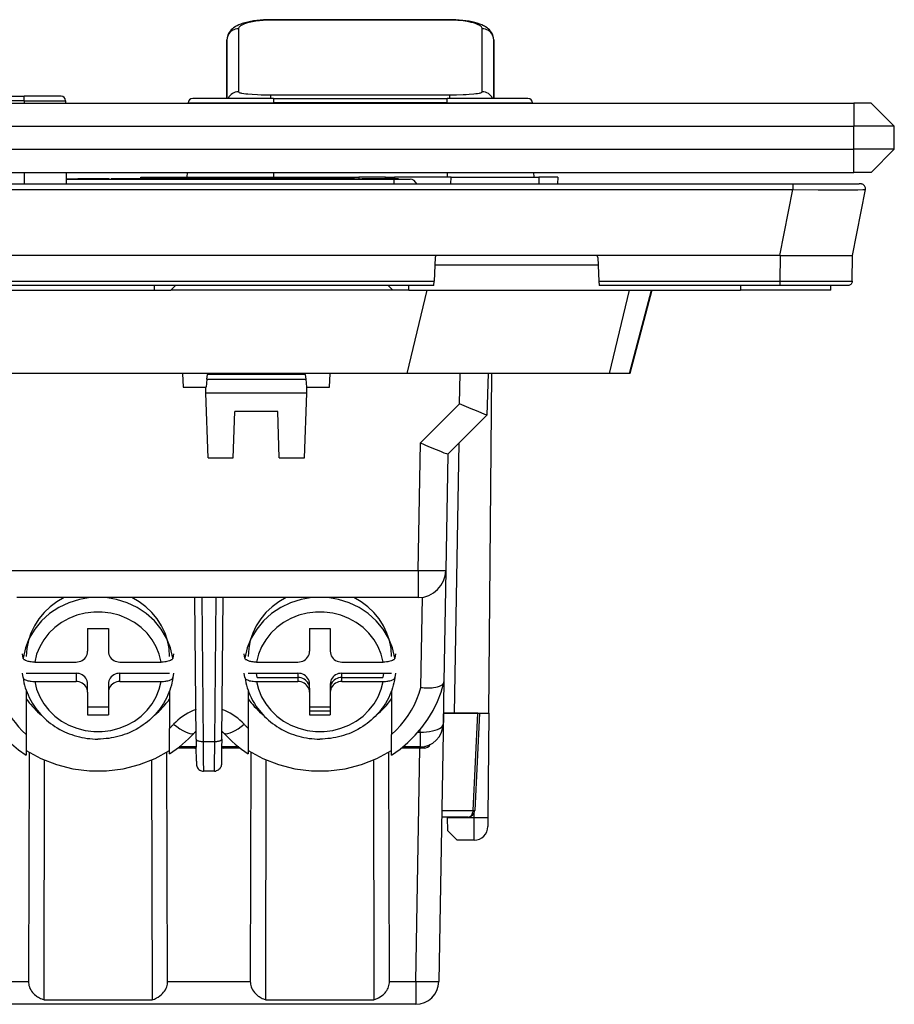
# Model space of a CAD drawing. Extents: x 0 to 420, y 0 to 297.
# Drawn here: x 163 to 192, y 180 to 212 of the extents above; entities that cross this region are included whole.
import ezdxf

# ---------------------------------------------------------------- set-up
doc = ezdxf.new("R2010")
doc.units = 0
doc.layers.get('0').update_dxf_attribs({"linetype": 'CONTINUOUS'})

msp = doc.modelspace()

# ---------------------------------------------------------------- linework, layer by layer
at = {"color": 7}
for p, q in [((171.415756, 212.10083), (171.415756, 212.106522)), ((177.222092, 212.106522), (171.415756, 212.106522)), ((171.415756, 212.093246), (171.415756, 212.10083)), ((177.222092, 212.093246), (171.415756, 212.093246)), ((177.222092, 212.10083), (177.222092, 212.106522)), ((177.222092, 212.093246), (177.222092, 212.10083)), ((170.367065, 211.812317), (170.366089, 210.566116)), ((178.271759, 210.566116), (178.270782, 211.812317)), ((169.992081, 211.45079), (169.983109, 209.550491)), ((169.991653, 209.550659), (169.992081, 211.45079)), ((178.654755, 209.550491), (178.645782, 211.45079)), ((178.645782, 211.45079), (178.646194, 209.550659)), ((170.366089, 210.566116), (170.367096, 209.765869)), ((178.270752, 209.765869), (178.271759, 210.566116)), ((171.235168, 209.670166), (171.415771, 209.668823)), ((171.415771, 209.664368), (171.415771, 209.668823)), ((171.415771, 209.668823), (177.222076, 209.668823)), ((171.415771, 209.550491), (171.415771, 209.664368)), ((177.222076, 209.664368), (177.222076, 209.668823)), ((177.222076, 209.550491), (177.222076, 209.664368)), ((81.956436, 209.400497), (190.331421, 209.400497)), ((138.881439, 209.625504), (163.406433, 209.625504)), ((163.406433, 209.476349), (138.881439, 209.476349)), ((163.406433, 209.476349), (163.406433, 209.625504)), ((164.607269, 209.625504), (163.406433, 209.625504)), ((163.406433, 209.476349), (164.757278, 209.476349)), ((163.406433, 209.476349), (163.406433, 209.400497)), ((164.757278, 209.476349), (164.757706, 209.400497)), ((168.730286, 209.402847), (171.506439, 209.402847)), ((171.506439, 209.550491), (168.88028, 209.550491)), ((171.506439, 209.550491), (177.131424, 209.550491)), ((171.506439, 209.550491), (171.506439, 209.402847)), ((177.131424, 209.402847), (171.506439, 209.402847)), ((177.131424, 209.402847), (177.131424, 209.550491)), ((179.757568, 209.550491), (177.131424, 209.550491)), ((177.131424, 209.402847), (179.907562, 209.402847)), ((190.893921, 209.400497), (190.331421, 209.400497)), ((190.331421, 209.400497), (190.331421, 208.650497)), ((190.893921, 209.400497), (191.643921, 208.650497)), ((81.956436, 208.650497), (190.331421, 208.650497)), ((191.643921, 208.650497), (190.331421, 208.650497)), ((190.331421, 207.900497), (190.331421, 208.650497)), ((191.643921, 207.900497), (191.643921, 208.650497)), ((81.956436, 207.900497), (190.331421, 207.900497)), ((191.643921, 207.900497), (190.331421, 207.900497)), ((190.331421, 207.150497), (190.331421, 207.900497)), ((190.893921, 207.150497), (191.643921, 207.900497)), ((81.956436, 207.150497), (190.331421, 207.150497)), ((163.406433, 207.150497), (163.406433, 206.775497)), ((164.770493, 207.150497), (164.772278, 206.837097)), ((168.695099, 207.150497), (168.692749, 207.000504)), ((171.506439, 207.150497), (171.506439, 207.000504)), ((177.131424, 207.150497), (177.131424, 207.000504)), ((179.942749, 207.150497), (179.945099, 207.000504)), ((190.893921, 207.150497), (190.331421, 207.150497)), ((83.939484, 206.775497), (188.348389, 206.775497)), ((164.771637, 206.940491), (165.052094, 206.940491)), ((164.771774, 206.925491), (175.410065, 206.925491)), ((164.772232, 206.837097), (164.772232, 206.775513)), ((165.052094, 206.925491), (165.052094, 206.940491)), ((165.052094, 206.940491), (165.150162, 206.940491)), ((165.150177, 206.925491), (165.150177, 206.940491)), ((165.287872, 206.940491), (165.150177, 206.940491)), ((165.287872, 206.925491), (165.150177, 206.925491)), ((165.287872, 206.925491), (165.287872, 206.940491)), ((165.607056, 206.940491), (165.287872, 206.940491)), ((165.607056, 206.925491), (165.287872, 206.925491)), ((165.607056, 206.925491), (165.607056, 206.940491)), ((165.851166, 206.940491), (165.607056, 206.940491)), ((165.851166, 206.925491), (165.607056, 206.925491)), ((165.851166, 206.925491), (165.851166, 206.940491)), ((166.026398, 206.940491), (165.851166, 206.940491)), ((166.026398, 206.925491), (165.851166, 206.925491)), ((166.026398, 206.925491), (166.026398, 206.940491)), ((166.130707, 206.940491), (166.026398, 206.940491)), ((166.130707, 206.925491), (166.026398, 206.925491)), ((166.130707, 206.925491), (166.130707, 206.940491)), ((166.166168, 206.940491), (166.130707, 206.940491)), ((166.166168, 206.925491), (166.130707, 206.925491)), ((166.166168, 206.925491), (166.166168, 206.940491)), ((166.232941, 206.925491), (166.232941, 206.940491)), ((166.376877, 206.940491), (166.232941, 206.940491)), ((166.376877, 206.925491), (166.232941, 206.925491)), ((166.376877, 206.925491), (166.376877, 206.940491)), ((166.547943, 206.940491), (166.376877, 206.940491)), ((166.547943, 206.925491), (166.376877, 206.925491)), ((166.547943, 206.925491), (166.547943, 206.940491)), ((167.223877, 206.940491), (166.547943, 206.940491)), ((167.223877, 206.925491), (166.547943, 206.925491)), ((167.195648, 206.940506), (167.193939, 207.000504)), ((167.194138, 207.000504), (167.606262, 207.000504)), ((167.223877, 206.925491), (167.223877, 206.940491)), ((167.392883, 206.940491), (167.223877, 206.940491)), ((167.392883, 206.925491), (167.223877, 206.925491)), ((167.392883, 206.925491), (167.392883, 206.940491)), ((167.536835, 206.940491), (167.392883, 206.940491)), ((167.536835, 206.925491), (167.392883, 206.925491)), ((167.536835, 206.925491), (167.536835, 206.940491)), ((167.547333, 206.940491), (167.53688, 206.940491)), ((167.547333, 206.925491), (167.53688, 206.925491)), ((167.547272, 206.925491), (167.547272, 206.940491)), ((168.014572, 206.940491), (167.547272, 206.940491)), ((168.014572, 206.925491), (167.547272, 206.925491)), ((167.606262, 207.000504), (173.983246, 207.000504)), ((167.606262, 207.000504), (167.607971, 206.940491)), ((168.014572, 206.925491), (168.014572, 206.940491)), ((168.152267, 206.940491), (168.014572, 206.940491)), ((168.152267, 206.925491), (168.014572, 206.925491)), ((168.152267, 206.925491), (168.152267, 206.940491)), ((168.619568, 206.940491), (168.152267, 206.940491)), ((168.619568, 206.925491), (168.152267, 206.925491)), ((168.967148, 206.940491), (168.619568, 206.940491)), ((168.619568, 206.925491), (168.619568, 206.940491)), ((168.967148, 206.925491), (168.619568, 206.925491)), ((168.967148, 206.925491), (168.937683, 206.925491)), ((168.967163, 206.925491), (168.967163, 206.940491)), ((169.974808, 206.940491), (168.967163, 206.940491)), ((169.974808, 206.925491), (168.967163, 206.925491)), ((170.229309, 206.940491), (169.974792, 206.940491)), ((170.229309, 206.925491), (169.974792, 206.925491)), ((170.156433, 206.925491), (169.974792, 206.925491)), ((169.974808, 206.925491), (169.974808, 206.940491)), ((170.229309, 206.925491), (170.156433, 206.925491)), ((170.229309, 206.925491), (170.229309, 206.940491)), ((170.36702, 206.940491), (170.229309, 206.940491)), ((170.36702, 206.925491), (170.229309, 206.925491)), ((170.36702, 206.925491), (170.36702, 206.940491)), ((171.209854, 206.940491), (170.36702, 206.940491)), ((171.209854, 206.925491), (170.36702, 206.925491)), ((171.209854, 206.925491), (171.209854, 206.940491)), ((171.362152, 206.940491), (171.209854, 206.940491)), ((171.362152, 206.925491), (171.209854, 206.925491)), ((171.698029, 206.940491), (171.362152, 206.940491)), ((171.362152, 206.925491), (171.362152, 206.940491)), ((171.698029, 206.925491), (171.362152, 206.925491)), ((171.45018, 206.925491), (171.362152, 206.925491)), ((171.698029, 206.925491), (171.698029, 206.940491)), ((172.165344, 206.940491), (171.698029, 206.940491)), ((172.165344, 206.925491), (171.698029, 206.925491)), ((172.165344, 206.925491), (172.165344, 206.940491)), ((172.303024, 206.940491), (172.165344, 206.940491)), ((172.303024, 206.925491), (172.165344, 206.925491)), ((172.303024, 206.925491), (172.303024, 206.940491)), ((172.770355, 206.940491), (172.303024, 206.940491)), ((172.770355, 206.925491), (172.303024, 206.925491)), ((172.770355, 206.925491), (172.770355, 206.940491)), ((172.891586, 206.940491), (172.771088, 206.940491)), ((172.891586, 206.925491), (172.771088, 206.925491)), ((172.891586, 206.925491), (172.891586, 206.940491)), ((173.11792, 206.940491), (172.891586, 206.940491)), ((173.271332, 206.925491), (172.891586, 206.925491)), ((173.11792, 206.925491), (173.11792, 206.940491)), ((174.125565, 206.940491), (173.11792, 206.940491)), ((174.125565, 206.925491), (173.11792, 206.925491)), ((173.983246, 207.000504), (174.274811, 207.000504)), ((173.983246, 206.940506), (173.983246, 207.000504)), ((174.125549, 206.940491), (174.380066, 206.940491)), ((174.125549, 206.925491), (174.380066, 206.925491)), ((174.125565, 206.925491), (174.125565, 206.940491)), ((175.140594, 207.000504), (174.274811, 207.000504)), ((174.274811, 207.000504), (174.274811, 206.940491)), ((174.380081, 206.925491), (174.380081, 206.940491)), ((174.793152, 206.940491), (174.380081, 206.940491)), ((174.793152, 206.925491), (174.380081, 206.925491)), ((174.793152, 206.925491), (174.793152, 206.940491)), ((175.047668, 206.940491), (174.793152, 206.940491)), ((175.047668, 206.925491), (174.793152, 206.925491)), ((175.047668, 206.925491), (175.047668, 206.940491)), ((175.241699, 206.940491), (175.047668, 206.940491)), ((175.241699, 206.925491), (175.047668, 206.925491)), ((175.140594, 207.000504), (175.432159, 207.000504)), ((175.140594, 206.940506), (175.140594, 207.000504)), ((175.241699, 206.925491), (175.241699, 206.940491)), ((175.375214, 206.940491), (175.241699, 206.940491)), ((175.375214, 206.925491), (175.241699, 206.925491)), ((175.375214, 206.925491), (175.375214, 206.940491)), ((175.475357, 206.940491), (175.375214, 206.940491)), ((175.410065, 206.925491), (175.410065, 206.775803)), ((175.410065, 206.925491), (175.934631, 206.925491)), ((177.263153, 207.000504), (175.432159, 207.000504)), ((175.432159, 207.000504), (175.432159, 206.940506)), ((175.475357, 206.925491), (175.475357, 206.940491)), ((175.535858, 206.940491), (175.475357, 206.940491)), ((175.535858, 206.925491), (175.535858, 206.940491)), ((175.556717, 206.940491), (175.535858, 206.940491)), ((175.556717, 206.925491), (175.556717, 206.940491)), ((177.256744, 206.775497), (177.263153, 207.000504)), ((177.263153, 207.000504), (180.112, 207.000504)), ((180.112, 207.000504), (180.10556, 206.775497)), ((180.727707, 207.000504), (180.112, 207.000504)), ((180.727707, 207.000504), (180.721283, 206.775497)), ((188.348389, 206.775497), (190.508423, 206.775497)), ((188.348389, 206.775406), (188.348389, 206.597)), ((83.939484, 206.597), (188.348389, 206.597)), ((187.932922, 204.4505), (188.348389, 206.597)), ((190.2892, 204.4505), (190.704651, 206.597)), ((176.762039, 204.4505), (95.535072, 204.4505)), ((176.749481, 204.387268), (176.709488, 203.624191)), ((182.009277, 204.4505), (176.762039, 204.4505)), ((187.932922, 204.4505), (182.009277, 204.4505)), ((182.02182, 204.387268), (182.061829, 203.624191)), ((187.932922, 204.4505), (187.949295, 204.4505)), ((187.942078, 203.624191), (187.949295, 204.45079)), ((190.281982, 203.624191), (190.2892, 204.45079)), ((176.737061, 204.150497), (182.034241, 204.150497)), ((95.578377, 203.624191), (176.709488, 203.624191)), ((176.701706, 203.4758), (176.709488, 203.624191)), ((182.061829, 203.624191), (182.069611, 203.475571)), ((182.061829, 203.624191), (187.942078, 203.624191)), ((187.942078, 203.624191), (190.281982, 203.624191)), ((187.942078, 203.4758), (187.942078, 203.624191)), ((176.701691, 203.475494), (95.586166, 203.475494)), ((104.643936, 203.3255), (167.643921, 203.3255)), ((167.643921, 203.3255), (167.643921, 203.475494)), ((167.643921, 203.3255), (168.16893, 203.3255)), ((168.16893, 203.3255), (168.318939, 203.475494)), ((175.368927, 203.3255), (168.16893, 203.3255)), ((175.218933, 203.475494), (175.368927, 203.3255)), ((175.893921, 203.3255), (175.368927, 203.3255)), ((175.841522, 200.625504), (176.488739, 203.3255)), ((175.893921, 203.3255), (175.893921, 203.475494)), ((175.893921, 203.3255), (186.656433, 203.3255)), ((187.942078, 203.475494), (182.069611, 203.475494)), ((183.040497, 203.3255), (182.39328, 200.625504)), ((183.055206, 200.625504), (183.77066, 203.3255)), ((183.059662, 200.625504), (183.775131, 203.3255)), ((183.775131, 203.3255), (183.059662, 200.625504)), ((183.77066, 203.3255), (184.46756, 203.3255)), ((186.656433, 203.475494), (186.656433, 203.3255)), ((189.581421, 203.3255), (186.656433, 203.3255)), ((187.894501, 203.325516), (187.893616, 203.3255)), ((190.082565, 203.475494), (187.942078, 203.475494)), ((189.581421, 203.3255), (189.581421, 203.475494)), ((175.841522, 200.625504), (96.446335, 200.625504)), ((168.54541, 200.625504), (168.569, 200.175491)), ((169.34198, 200.438004), (169.319, 200.175491)), ((169.34198, 200.438004), (169.355087, 200.587997)), ((169.34198, 200.438004), (172.545898, 200.438004)), ((169.358368, 200.625504), (169.355087, 200.587997)), ((172.532776, 200.587997), (169.355087, 200.587997)), ((172.532776, 200.587997), (172.52948, 200.625504)), ((172.532776, 200.587997), (172.545898, 200.438004)), ((172.545898, 200.438004), (172.568848, 200.175491)), ((173.318863, 200.175491), (173.342438, 200.625504)), ((182.39328, 200.625504), (175.841522, 200.625504)), ((177.536316, 199.639145), (177.562164, 200.625504)), ((178.461975, 200.625504), (178.42662, 199.275497)), ((178.490509, 189.600494), (178.586731, 200.625504)), ((183.055206, 200.625504), (182.39328, 200.625504)), ((183.059479, 200.625504), (183.055206, 200.625504)), ((168.569, 200.175491), (169.301605, 200.175491)), ((169.301605, 200.175491), (169.319, 200.175491)), ((169.308136, 199.987991), (169.301605, 200.175491)), ((172.568848, 200.175491), (172.586258, 200.175491)), ((172.579712, 199.987991), (172.586258, 200.175491)), ((172.586258, 200.175491), (173.318863, 200.175491)), ((169.38147, 197.888), (169.308136, 199.987991)), ((172.579712, 199.987991), (169.308136, 199.987991)), ((172.506378, 197.888), (172.579712, 199.987991)), ((176.266785, 198.369598), (177.536316, 199.639145)), ((170.197632, 197.888), (170.25, 199.388)), ((171.637848, 199.388), (170.25, 199.388)), ((171.690247, 197.888), (171.637848, 199.388)), ((178.426529, 199.275406), (177.160187, 198.009079)), ((176.19455, 194.231659), (176.266785, 198.369598)), ((177.517395, 198.366302), (177.36438, 189.600494)), ((169.38147, 197.888), (170.197632, 197.888)), ((171.690247, 197.888), (172.506378, 197.888)), ((177.160294, 198.009171), (177.094421, 194.234787)), ((162.423431, 194.231659), (176.19455, 194.231659)), ((176.19455, 194.231659), (176.19455, 193.350494)), ((177.094421, 194.234787), (177.03125, 190.615707)), ((176.19455, 193.350494), (163.178482, 193.350494)), ((168.99231, 188.758377), (168.949371, 193.350494)), ((169.17363, 193.350494), (169.217285, 188.679855)), ((169.595581, 188.679855), (169.639221, 193.350494)), ((169.820557, 188.758377), (169.86348, 193.350494)), ((176.282684, 190.435501), (176.33374, 193.361328)), ((165.468933, 192.342468), (165.468933, 191.607285)), ((165.468933, 192.342468), (166.143921, 192.342468)), ((166.143921, 192.342468), (166.143921, 191.607285)), ((172.66893, 192.342468), (172.66893, 191.607285)), ((172.66893, 192.342468), (173.343933, 192.342468)), ((172.66893, 192.342468), (172.66893, 191.741669)), ((173.343933, 192.342468), (173.343933, 191.607285)), ((163.37442, 191.384857), (163.354553, 191.52597)), ((168.258301, 191.52597), (168.238434, 191.384857)), ((170.574432, 191.384857), (170.55455, 191.52597)), ((175.458313, 191.52597), (175.438446, 191.384857)), ((163.753204, 191.257187), (165.093933, 191.257187)), ((166.518921, 191.257187), (167.85965, 191.257187)), ((170.953201, 191.257187), (172.29393, 191.257187)), ((173.718933, 191.257187), (175.059662, 191.257187)), ((163.37442, 190.7547), (163.354553, 190.895798)), ((163.48143, 190.895798), (165.093933, 190.895798)), ((165.093933, 190.895798), (165.093933, 190.627014)), ((166.518921, 190.895798), (168.131439, 190.895798)), ((166.518921, 190.627014), (166.518921, 190.895798)), ((168.258301, 190.895798), (168.238434, 190.7547)), ((170.574432, 190.7547), (170.55455, 190.895798)), ((170.681427, 190.895798), (172.29393, 190.895798)), ((170.966507, 190.761414), (170.94751, 190.895752)), ((172.29393, 190.895798), (172.29393, 190.627014)), ((172.29393, 190.895798), (172.29393, 190.761414)), ((173.718933, 190.895798), (175.331421, 190.895798)), ((173.718933, 190.627014), (173.718933, 190.895798)), ((173.718933, 190.761414), (173.718933, 190.895798)), ((175.065338, 190.895752), (175.046356, 190.761414)), ((175.458313, 190.895798), (175.438446, 190.7547)), ((163.753204, 190.627014), (165.093933, 190.627014)), ((165.468933, 190.276932), (165.468933, 190.5457)), ((166.143921, 190.5457), (166.143921, 190.276932)), ((166.518921, 190.627014), (167.85965, 190.627014)), ((170.953201, 190.627014), (172.29393, 190.627014)), ((170.966507, 190.761414), (172.29393, 190.761414)), ((172.66893, 190.276932), (172.66893, 190.5457)), ((172.66893, 190.411316), (172.66893, 190.5457)), ((173.343933, 190.5457), (173.343933, 190.276932)), ((173.343933, 190.5457), (173.343933, 190.411316)), ((173.718933, 190.761414), (175.046356, 190.761414)), ((173.718933, 190.627014), (175.059662, 190.627014)), ((177.03125, 190.615707), (177.007263, 189.241989)), ((177.028625, 190.595123), (177.03125, 190.615707)), ((163.48143, 190.329742), (163.48143, 188.908203)), ((165.468933, 190.276932), (165.468933, 189.541733)), ((166.143921, 190.276932), (166.143921, 189.541733)), ((168.131439, 190.329742), (168.131439, 189.105621)), ((170.681427, 190.329742), (170.681427, 189.105621)), ((172.66893, 190.411316), (172.66893, 189.676117)), ((172.66893, 190.276932), (172.66893, 189.541733)), ((173.343933, 190.276932), (173.343933, 189.541733)), ((175.331421, 190.329742), (175.331421, 188.908203)), ((165.468933, 189.810516), (166.143921, 189.810516)), ((165.468933, 189.541733), (166.143921, 189.541733)), ((172.66893, 189.810516), (173.343933, 189.810516)), ((172.66893, 189.676117), (173.343933, 189.676117)), ((172.66893, 189.541733), (173.343933, 189.541733)), ((177.017456, 189.600494), (176.865356, 180.887405)), ((177.013443, 189.600494), (177.017395, 189.600494)), ((178.133575, 189.600494), (177.017456, 189.600494)), ((177.017822, 189.600494), (177.36438, 189.600494)), ((177.36438, 189.600494), (178.490509, 189.600494)), ((177.979492, 186.444611), (178.133575, 189.600494)), ((178.186279, 189.600494), (178.031921, 186.439529)), ((178.133575, 189.600494), (178.186035, 189.600494)), ((178.490509, 189.600494), (178.460983, 186.216339)), ((163.48143, 188.908203), (163.481384, 188.238403)), ((168.131439, 188.283859), (168.131439, 189.105621)), ((168.95575, 188.986298), (168.990158, 188.986298)), ((169.822693, 188.986298), (169.857086, 188.986298)), ((170.681427, 189.105621), (170.681427, 188.283966)), ((175.331451, 188.238373), (175.331421, 188.908203)), ((176.195618, 188.986298), (176.257385, 188.986298)), ((176.257385, 188.986298), (176.258682, 189.060852)), ((176.257385, 188.986298), (176.257385, 188.505066)), ((168.99231, 188.758377), (168.994904, 188.493637)), ((169.217285, 188.679855), (169.595581, 188.679855)), ((169.820557, 188.758377), (169.817932, 188.489502)), ((163.57135, 188.331696), (163.550354, 180.893951)), ((168.064453, 180.893951), (168.043182, 188.332703)), ((168.951477, 188.467407), (168.392548, 188.467407)), ((168.994781, 188.505066), (168.441193, 188.505066)), ((168.986374, 188.467407), (168.951477, 188.467407)), ((168.986374, 188.467407), (168.994659, 188.467575)), ((168.995178, 188.467407), (168.986374, 188.467407)), ((169.000305, 188.041382), (168.994904, 188.493896)), ((169.817932, 188.490295), (169.812531, 188.04097)), ((169.82724, 188.467407), (169.817688, 188.467407)), ((170.371674, 188.505066), (169.818085, 188.505066)), ((169.82724, 188.467407), (169.818207, 188.467606)), ((169.8806, 188.467407), (169.82724, 188.467407)), ((170.420319, 188.467407), (169.8806, 188.467407)), ((170.770691, 188.332092), (170.749603, 180.893951)), ((175.262543, 180.893951), (175.241547, 188.331726)), ((176.271988, 188.467407), (175.651764, 188.467407)), ((176.257385, 188.505066), (175.698837, 188.505066)), ((176.115479, 180.893951), (176.247681, 188.467407)), ((176.278229, 188.467407), (176.271988, 188.467407)), ((176.391068, 188.467407), (176.278229, 188.467407)), ((164.055573, 180.293228), (164.071365, 188.074631)), ((167.54393, 188.075699), (167.560577, 180.290344)), ((171.248749, 180.293274), (171.264832, 188.077469)), ((174.741699, 188.074722), (174.757477, 180.293228)), ((169.585175, 187.717407), (169.227676, 187.717407)), ((176.962357, 186.444611), (177.979492, 186.444611)), ((177.979492, 186.444611), (178.031693, 186.439667)), ((178.010986, 186.212402), (178.012268, 186.357941)), ((177.80719, 186.225494), (176.958527, 186.225494)), ((177.147446, 186.225494), (177.147675, 186.212402)), ((177.155304, 185.775452), (177.147675, 186.212402)), ((177.147675, 186.212402), (178.010986, 186.212402)), ((178.008423, 185.475861), (178.010986, 186.212402)), ((178.460983, 186.216339), (178.458405, 185.921722)), ((177.460541, 185.475494), (177.155304, 185.775452)), ((178.008423, 185.475494), (177.460541, 185.475494)), ((162.206421, 180.893951), (163.550354, 180.893951)), ((168.064453, 180.893951), (170.749603, 180.893951)), ((175.262543, 180.893951), (176.115479, 180.893951)), ((176.115479, 180.893951), (176.115479, 180.150497)), ((164.055573, 180.293228), (167.560577, 180.290344)), ((171.248749, 180.293274), (174.757477, 180.293274)), ((176.115479, 180.150497), (162.206421, 180.150497))]:
    msp.add_line(p, q, dxfattribs=at)
for points in [[(171.415756, 212.106522), (171.295593, 212.104767), (171.179413, 212.09964), (171.067352, 212.091339), (170.959579, 212.079987), (170.856293, 212.06575), (170.757507, 212.04866), (170.663315, 212.028732), (170.573746, 212.00589), (170.484985, 211.978622), (170.442261, 211.963486), (170.377106, 211.937271), (170.321136, 211.910995), (170.288788, 211.893829), (170.256775, 211.875092), (170.205231, 211.840378), (170.166046, 211.809067), (170.127991, 211.773071), (170.094971, 211.735474), (170.064392, 211.692795), (170.041946, 211.653717), (170.022949, 211.611618), (170.009415, 211.571732), (169.999634, 211.530518), (169.994049, 211.49086), (169.992081, 211.451218)], [(171.415756, 212.093246), (171.290619, 212.091187), (171.166473, 212.084991), (171.044891, 212.074661), (170.927689, 212.060257), (170.817047, 212.041962), (170.714355, 212.019852), (170.666489, 212.007416), (170.621277, 211.99411), (170.56546, 211.975037), (170.515289, 211.954529), (170.471405, 211.932724), (170.434769, 211.909958), (170.405609, 211.886292), (170.393982, 211.874191), (170.384399, 211.861938), (170.374847, 211.845474), (170.369064, 211.828903), (170.367065, 211.812317)], [(178.645782, 211.451218), (178.643799, 211.49086), (178.638214, 211.530518), (178.628448, 211.571732), (178.614899, 211.611618), (178.595917, 211.653717), (178.573471, 211.692795), (178.542892, 211.735474), (178.509857, 211.773071), (178.471832, 211.809067), (178.432617, 211.840378), (178.381073, 211.875092), (178.34906, 211.893829), (178.316711, 211.910995), (178.260757, 211.937271), (178.195587, 211.963486), (178.10907, 211.992722), (178.03476, 212.01384), (177.943665, 212.035706), (177.847931, 212.054672), (177.746582, 212.070969), (177.640106, 212.084396), (177.529037, 212.094803), (177.417206, 212.101868), (177.301422, 212.105759), (177.222092, 212.106522)], [(178.270782, 211.812317), (178.267853, 211.832535), (178.259338, 211.852661), (178.245331, 211.872528), (178.226044, 211.892014), (178.20163, 211.911011), (178.172302, 211.929428), (178.147247, 211.94281), (178.11972, 211.955795), (178.057678, 211.980377), (177.992035, 212.001511), (177.919922, 212.020676), (177.842255, 212.03775), (177.782867, 212.048782), (177.721436, 212.058594), (177.654266, 212.067703), (177.585464, 212.075424), (177.483856, 212.084137), (177.380447, 212.089951)], [(170.367065, 211.812332), (170.313843, 211.80864), (170.261703, 211.797684), (170.211685, 211.779678), (170.16481, 211.75499), (170.122055, 211.724106), (170.084244, 211.687637), (170.052155, 211.646378), (170.026443, 211.601089), (170.007629, 211.55275), (169.996094, 211.502304), (169.992065, 211.45076)], [(178.645798, 211.45076), (178.641769, 211.502304), (178.630234, 211.55275), (178.611404, 211.601089), (178.585678, 211.646378), (178.553604, 211.687637), (178.515793, 211.724106), (178.473038, 211.75499), (178.426163, 211.779678), (178.376144, 211.797684), (178.32402, 211.80864), (178.270798, 211.812332)], [(170.367096, 209.765869), (170.368408, 209.760681), (170.372284, 209.755554), (170.378693, 209.750504), (170.387573, 209.745529), (170.412659, 209.735916), (170.437561, 209.729034), (170.467407, 209.722473), (170.540741, 209.710388), (170.600082, 209.702988), (170.665909, 209.69632), (170.813446, 209.685226), (170.976913, 209.677048), (171.103928, 209.672867), (171.235168, 209.670166)], [(177.222076, 209.668823), (177.442566, 209.670807), (177.654999, 209.676804), (177.75621, 209.681381), (177.852661, 209.687027), (177.99855, 209.698883), (178.062988, 209.705963), (178.120453, 209.713821), (178.184418, 209.725418), (178.210297, 209.731628), (178.231812, 209.738113), (178.248718, 209.744812), (178.260895, 209.751709), (178.26825, 209.758728), (178.270752, 209.765869)], [(190.704651, 206.596954), (190.707031, 206.615082), (190.707123, 206.634308), (190.70462, 206.654205), (190.699249, 206.67424), (190.690918, 206.693832), (190.679703, 206.712326), (190.665878, 206.72908), (190.649857, 206.743591), (190.632233, 206.755493), (190.613556, 206.764587), (190.594513, 206.770828), (190.575623, 206.774384), (190.550323, 206.775497), (190.508133, 206.775497)], [(188.348389, 206.597), (189.172516, 206.589355), (189.91217, 206.585968), (190.216614, 206.586212), (190.458221, 206.58786), (190.626007, 206.591034), (190.675812, 206.59317), (190.701263, 206.595642), (190.703522, 206.596237), (190.704224, 206.596527), (190.70459, 206.596848), (190.704651, 206.597)], [(187.949295, 204.45079), (188.068542, 204.4543), (188.187073, 204.456512), (188.343475, 204.457825), (188.651489, 204.456787), (188.986267, 204.453476), (189.347931, 204.450058), (189.518066, 204.449142), (189.751984, 204.449387), (190.036072, 204.453293), (190.187027, 204.456955), (190.239868, 204.457748), (190.274078, 204.456726), (190.283722, 204.455154), (190.287537, 204.453537), (190.288605, 204.452545), (190.2892, 204.45079)], [(190.281982, 203.624191), (190.280533, 203.604568), (190.276276, 203.584427), (190.268982, 203.564362), (190.258606, 203.545044), (190.24527, 203.527161), (190.22934, 203.511368), (190.211334, 203.498199), (190.191925, 203.487991), (190.171814, 203.480881), (190.151627, 203.476791), (190.124847, 203.475494), (190.08252, 203.475494)], [(178.426529, 199.275406), (178.426392, 199.275314), (178.425919, 199.275192), (178.423065, 199.275482), (178.401489, 199.281982), (178.361511, 199.296539), (178.234467, 199.346481), (178.086411, 199.406921), (177.914429, 199.478546), (177.536316, 199.639145)], [(176.266785, 198.369598), (176.528198, 198.259506), (176.775757, 198.157013), (176.917419, 198.099472), (177.033417, 198.053482), (177.115448, 198.022446), (177.145187, 198.012268), (177.154236, 198.009689), (177.159241, 198.00885), (177.159988, 198.008957), (177.160187, 198.009079)], [(176.194565, 194.231644), (176.322586, 194.22963), (176.448013, 194.227982), (176.568283, 194.226822), (176.680954, 194.226151), (176.783737, 194.225967), (176.874496, 194.226273), (176.951462, 194.227097), (177.012985, 194.228409), (177.057877, 194.230118), (177.08522, 194.232254), (177.094406, 194.234818)], [(165.55954, 193.350388), (165.201965, 193.291458), (164.85762, 193.183945), (164.534012, 193.030167), (164.238235, 192.833572), (163.976746, 192.598343), (163.75528, 192.329727), (163.578674, 192.033524), (163.45079, 191.716263), (163.37442, 191.384842)], [(164.708481, 193.350479), (164.471252, 193.214188), (164.253189, 193.052322), (164.057419, 192.867325), (163.886765, 192.661758), (163.743668, 192.438644), (163.630188, 192.201126), (163.547943, 191.952652), (163.498123, 191.696793), (163.48143, 191.43721)], [(168.238434, 191.384842), (168.162064, 191.716263), (168.03418, 192.033524), (167.857574, 192.329727), (167.636108, 192.598343), (167.374619, 192.833572), (167.078842, 193.030167), (166.755234, 193.183945), (166.410889, 193.291458), (166.053314, 193.350388)], [(168.131424, 191.43721), (168.114731, 191.696793), (168.064911, 191.952652), (167.982666, 192.201126), (167.869186, 192.438644), (167.726089, 192.661758), (167.555435, 192.867325), (167.359665, 193.052322), (167.141602, 193.214188), (166.904373, 193.350479)], [(172.759552, 193.350388), (172.401978, 193.291458), (172.057632, 193.183945), (171.734024, 193.030167), (171.438248, 192.833572), (171.176758, 192.598343), (170.955292, 192.329727), (170.778687, 192.033524), (170.650803, 191.716263), (170.574432, 191.384842)], [(171.908493, 193.350479), (171.671265, 193.214188), (171.453201, 193.052322), (171.257431, 192.867325), (171.086777, 192.661758), (170.94368, 192.438644), (170.8302, 192.201126), (170.747955, 191.952652), (170.698135, 191.696793), (170.681442, 191.43721)], [(175.438461, 191.384842), (175.362076, 191.716263), (175.234192, 192.033524), (175.057587, 192.329727), (174.836121, 192.598343), (174.574631, 192.833572), (174.278854, 193.030167), (173.955246, 193.183945), (173.610901, 193.291458), (173.253326, 193.350388)], [(175.331436, 191.43721), (175.314743, 191.696793), (175.264923, 191.952652), (175.182678, 192.201126), (175.069199, 192.438644), (174.926102, 192.661758), (174.755447, 192.867325), (174.559677, 193.052322), (174.341614, 193.214188), (174.104385, 193.350479)], [(167.859665, 191.257187), (167.796097, 191.510635), (167.696854, 191.75383), (167.563644, 191.982468), (167.398895, 192.192459), (167.205566, 192.379959), (166.987106, 192.541672), (166.747482, 192.674667), (166.490936, 192.776566), (166.222107, 192.845535), (165.945816, 192.880325), (165.667038, 192.880325), (165.390747, 192.845535), (165.121918, 192.776566), (164.865372, 192.674667), (164.625748, 192.541672), (164.407288, 192.379959), (164.213959, 192.192459), (164.04921, 191.982468), (163.916, 191.75383), (163.816757, 191.510635), (163.753189, 191.257187)], [(175.059677, 191.257187), (174.996109, 191.510635), (174.896866, 191.75383), (174.763657, 191.982468), (174.598907, 192.192459), (174.405579, 192.379959), (174.187119, 192.541672), (173.947495, 192.674667), (173.690948, 192.776566), (173.422119, 192.845535), (173.145828, 192.880325), (172.86705, 192.880325), (172.590759, 192.845535), (172.32193, 192.776566), (172.065384, 192.674667), (171.82576, 192.541672), (171.6073, 192.379959), (171.413971, 192.192459), (171.249222, 191.982468), (171.116013, 191.75383), (171.016769, 191.510635), (170.953201, 191.257187)], [(165.093933, 191.257187), (165.147293, 191.260757), (165.199585, 191.271378), (165.24971, 191.288834), (165.296677, 191.312759), (165.339508, 191.342697), (165.377335, 191.378006), (165.409409, 191.418015), (165.435043, 191.461868), (165.453751, 191.508652), (165.465118, 191.557449), (165.468933, 191.607285)], [(166.143921, 191.607285), (166.147736, 191.557449), (166.159103, 191.508652), (166.177811, 191.461868), (166.203445, 191.418015), (166.235519, 191.378006), (166.273346, 191.342697), (166.316177, 191.312759), (166.363144, 191.288834), (166.413269, 191.271378), (166.465561, 191.260757), (166.518921, 191.257187)], [(172.29393, 191.257187), (172.347305, 191.260757), (172.399582, 191.271378), (172.449707, 191.288834), (172.496674, 191.312759), (172.539505, 191.342697), (172.577347, 191.378006), (172.60939, 191.418015), (172.63504, 191.461868), (172.653732, 191.508652), (172.665115, 191.557449), (172.66893, 191.607285)], [(173.343933, 191.607285), (173.347748, 191.557449), (173.359116, 191.508652), (173.377823, 191.461868), (173.403458, 191.418015), (173.435532, 191.378006), (173.473358, 191.342697), (173.51619, 191.312759), (173.563156, 191.288834), (173.613281, 191.271378), (173.665573, 191.260757), (173.718933, 191.257187)], [(163.753204, 191.257187), (163.677124, 191.259918), (163.638626, 191.263458), (163.601379, 191.268402), (163.56842, 191.274185), (163.537125, 191.281097), (163.492432, 191.293961), (163.453674, 191.309113), (163.421799, 191.326202), (163.408707, 191.335358), (163.397614, 191.344833), (163.386078, 191.35788), (163.378296, 191.371277), (163.37442, 191.384857)], [(168.238434, 191.384857), (168.234497, 191.371201), (168.226715, 191.357773), (168.215164, 191.344742), (168.204086, 191.335281), (168.190994, 191.326157), (168.159042, 191.309036), (168.124908, 191.295471), (168.085953, 191.283691), (168.042908, 191.273895), (168.008453, 191.267944), (167.972488, 191.26326), (167.916687, 191.258713), (167.85965, 191.257187)], [(170.953201, 191.257187), (170.877106, 191.259918), (170.838623, 191.263458), (170.801376, 191.268402), (170.768433, 191.274185), (170.737122, 191.281097), (170.692429, 191.293961), (170.653656, 191.309113), (170.621796, 191.326202), (170.608704, 191.335358), (170.597626, 191.344833), (170.586075, 191.35788), (170.578308, 191.371277), (170.574432, 191.384857)], [(175.438446, 191.384857), (175.434509, 191.371201), (175.426727, 191.357773), (175.415161, 191.344742), (175.404083, 191.335281), (175.390991, 191.326157), (175.359039, 191.309036), (175.32489, 191.295471), (175.28595, 191.283691), (175.24292, 191.273895), (175.208435, 191.267944), (175.172485, 191.26326), (175.116684, 191.258713), (175.059662, 191.257187)], [(165.468933, 190.5457), (165.465118, 190.595535), (165.453751, 190.644333), (165.435043, 190.691116), (165.409409, 190.73497), (165.377335, 190.774979), (165.339508, 190.810287), (165.296677, 190.840225), (165.24971, 190.864151), (165.199585, 190.881607), (165.147293, 190.892227), (165.093933, 190.895798)], [(166.518921, 190.895798), (166.465561, 190.892227), (166.413269, 190.881607), (166.363144, 190.864151), (166.316177, 190.840225), (166.273346, 190.810287), (166.235519, 190.774979), (166.203445, 190.73497), (166.177811, 190.691116), (166.159103, 190.644333), (166.147736, 190.595535), (166.143921, 190.5457)], [(172.66893, 190.5457), (172.665115, 190.595535), (172.653732, 190.644333), (172.63504, 190.691116), (172.60939, 190.73497), (172.577347, 190.774979), (172.539505, 190.810287), (172.496674, 190.840225), (172.449707, 190.864151), (172.399582, 190.881607), (172.347305, 190.892227), (172.29393, 190.895798)], [(173.718933, 190.895798), (173.665573, 190.892227), (173.613281, 190.881607), (173.563156, 190.864151), (173.51619, 190.840225), (173.473358, 190.810287), (173.435532, 190.774979), (173.403458, 190.73497), (173.377823, 190.691116), (173.359116, 190.644333), (173.347748, 190.595535), (173.343933, 190.5457)], [(163.37442, 190.7547), (163.378357, 190.741028), (163.386139, 190.727615), (163.397705, 190.714569), (163.408783, 190.705124), (163.421875, 190.695984), (163.453812, 190.678879), (163.487961, 190.665314), (163.526917, 190.653534), (163.569946, 190.643723), (163.604401, 190.637787), (163.640366, 190.633102), (163.696167, 190.62854), (163.753204, 190.627014)], [(163.374481, 190.754318), (163.388428, 190.671463), (163.405518, 190.589142), (163.425766, 190.507492), (163.449127, 190.426605), (163.475525, 190.346634), (163.504974, 190.267639), (163.537415, 190.189758), (163.572784, 190.113068), (163.623962, 190.013657), (163.680084, 189.916748), (163.742477, 189.820328), (163.791641, 189.751129), (163.843384, 189.683685), (163.897614, 189.618088), (163.954269, 189.554413), (164.013245, 189.492752), (164.074478, 189.433182), (164.137878, 189.375748), (164.2034, 189.320541), (164.270889, 189.267624), (164.340302, 189.217056), (164.41153, 189.168884), (164.484497, 189.123169), (164.570953, 189.07341), (164.659439, 189.027084), (164.725098, 188.995544), (164.791702, 188.965897), (164.871857, 188.933212), (164.95314, 188.903229), (165.035492, 188.876007), (165.118774, 188.851578), (165.202881, 188.829956), (165.28775, 188.811172), (165.37323, 188.795242), (165.459229, 188.782181), (165.545654, 188.772003), (165.632416, 188.76474), (165.71936, 188.760376), (165.806427, 188.758911)], [(163.753189, 190.627029), (163.816757, 190.373611), (163.916, 190.130386), (164.04921, 189.901749), (164.213959, 189.691788), (164.407288, 189.504257), (164.625748, 189.342545), (164.865372, 189.209549), (165.121918, 189.107651), (165.390747, 189.038712), (165.667038, 189.003891), (165.945816, 189.003891), (166.222107, 189.038712), (166.490936, 189.107651), (166.747482, 189.209549), (166.987106, 189.342545), (167.205566, 189.504257), (167.398895, 189.691788), (167.563644, 189.901749), (167.696854, 190.130386), (167.796097, 190.373611), (167.859665, 190.627029)], [(165.468933, 190.276932), (165.465118, 190.326736), (165.453751, 190.375565), (165.435043, 190.422379), (165.409409, 190.466202), (165.377335, 190.50618), (165.339508, 190.541519), (165.296677, 190.571426), (165.24971, 190.595383), (165.199585, 190.612839), (165.147293, 190.623459), (165.093933, 190.627029)], [(168.238373, 190.754318), (168.224442, 190.671463), (168.207336, 190.589142), (168.187088, 190.507492), (168.163727, 190.426605), (168.137329, 190.346634), (168.10788, 190.267639), (168.075455, 190.189758), (168.040085, 190.113068), (167.988892, 190.013657), (167.93277, 189.916748), (167.870377, 189.820328), (167.821213, 189.751129), (167.76947, 189.683685), (167.71524, 189.618088), (167.6586, 189.554413), (167.599609, 189.492752), (167.538391, 189.433182), (167.474976, 189.375748), (167.409454, 189.320541), (167.341965, 189.267624), (167.272552, 189.217056), (167.201324, 189.168884), (167.128357, 189.123169), (167.041901, 189.07341), (166.953415, 189.027084), (166.887756, 188.995544), (166.821167, 188.965897), (166.740997, 188.933212), (166.659714, 188.903229), (166.577362, 188.876007), (166.49408, 188.851578), (166.409973, 188.829956), (166.325119, 188.811172), (166.239639, 188.795242), (166.153625, 188.782181), (166.0672, 188.772003), (165.980453, 188.76474), (165.893494, 188.760376), (165.806427, 188.758911)], [(166.518921, 190.627029), (166.465561, 190.623459), (166.413269, 190.612839), (166.363144, 190.595383), (166.316177, 190.571426), (166.273346, 190.541519), (166.235519, 190.50618), (166.203445, 190.466202), (166.177811, 190.422379), (166.159103, 190.375565), (166.147736, 190.326736), (166.143921, 190.276932)], [(167.85965, 190.627014), (167.935745, 190.629745), (167.974228, 190.633286), (168.011475, 190.638245), (168.044434, 190.644028), (168.075729, 190.65094), (168.120422, 190.663788), (168.159195, 190.67894), (168.191071, 190.696045), (168.204163, 190.705185), (168.21524, 190.714676), (168.226791, 190.727707), (168.234558, 190.741119), (168.238434, 190.7547)], [(170.574432, 190.7547), (170.578354, 190.741028), (170.586151, 190.727615), (170.597687, 190.714569), (170.608765, 190.705124), (170.621872, 190.695984), (170.653809, 190.678879), (170.687958, 190.665314), (170.726913, 190.653534), (170.769943, 190.643723), (170.804413, 190.637787), (170.840363, 190.633102), (170.896179, 190.62854), (170.953201, 190.627014)], [(170.574478, 190.754318), (170.588409, 190.671463), (170.60553, 190.589142), (170.625763, 190.507492), (170.649109, 190.426605), (170.675537, 190.346634), (170.704987, 190.267639), (170.737411, 190.189758), (170.772766, 190.113068), (170.823975, 190.013657), (170.880081, 189.916748), (170.942474, 189.820328), (170.991638, 189.751129), (171.043381, 189.683685), (171.09761, 189.618088), (171.154266, 189.554413), (171.213242, 189.492752), (171.274475, 189.433182), (171.337891, 189.375748), (171.403397, 189.320541), (171.470886, 189.267624), (171.540298, 189.217056), (171.611542, 189.168884), (171.684494, 189.123169), (171.77095, 189.07341), (171.859436, 189.027084), (171.92511, 188.995544), (171.991699, 188.965897), (172.071838, 188.933212), (172.153137, 188.903229), (172.235489, 188.876007), (172.318771, 188.851578), (172.402893, 188.829956), (172.487732, 188.811172), (172.573212, 188.795242), (172.659241, 188.782181), (172.745667, 188.772003), (172.832397, 188.76474), (172.919373, 188.760376), (173.006439, 188.758911)], [(170.953201, 190.627029), (171.016769, 190.373611), (171.116013, 190.130386), (171.249222, 189.901749), (171.413971, 189.691788), (171.6073, 189.504257), (171.82576, 189.342545), (172.065384, 189.209549), (172.32193, 189.107651), (172.590759, 189.038712), (172.86705, 189.003891), (173.145828, 189.003891), (173.422119, 189.038712), (173.690948, 189.107651), (173.947495, 189.209549), (174.187119, 189.342545), (174.405579, 189.504257), (174.598907, 189.691788), (174.763657, 189.901749), (174.896866, 190.130386), (174.996109, 190.373611), (175.059677, 190.627029)], [(172.66893, 190.411331), (172.665115, 190.461136), (172.653732, 190.509964), (172.63504, 190.556747), (172.60939, 190.600601), (172.577347, 190.640579), (172.539505, 190.675919), (172.496674, 190.705826), (172.449707, 190.729752), (172.399582, 190.747208), (172.347305, 190.757828), (172.29393, 190.761429)], [(172.66893, 190.276932), (172.665115, 190.326736), (172.653732, 190.375565), (172.63504, 190.422379), (172.60939, 190.466202), (172.577347, 190.50618), (172.539505, 190.541519), (172.496674, 190.571426), (172.449707, 190.595383), (172.399582, 190.612839), (172.347305, 190.623459), (172.29393, 190.627029)], [(175.438385, 190.754318), (175.424438, 190.671463), (175.407333, 190.589142), (175.387085, 190.507492), (175.363739, 190.426605), (175.337326, 190.346634), (175.307892, 190.267639), (175.275452, 190.189758), (175.240082, 190.113068), (175.188889, 190.013657), (175.132782, 189.916748), (175.070374, 189.820328), (175.02121, 189.751129), (174.969482, 189.683685), (174.915253, 189.618088), (174.858597, 189.554413), (174.799622, 189.492752), (174.738373, 189.433182), (174.674957, 189.375748), (174.609467, 189.320541), (174.541962, 189.267624), (174.472565, 189.217056), (174.401337, 189.168884), (174.328369, 189.123169), (174.241913, 189.07341), (174.153412, 189.027084), (174.087769, 188.995544), (174.021164, 188.965897), (173.94101, 188.933212), (173.859711, 188.903229), (173.777374, 188.876007), (173.694092, 188.851578), (173.60997, 188.829956), (173.525116, 188.811172), (173.439636, 188.795242), (173.353622, 188.782181), (173.267197, 188.772003), (173.18045, 188.76474), (173.093491, 188.760376), (173.006439, 188.758911)], [(173.718933, 190.761429), (173.665573, 190.757828), (173.613281, 190.747208), (173.563156, 190.729752), (173.51619, 190.705826), (173.473358, 190.675919), (173.435532, 190.640579), (173.403458, 190.600601), (173.377823, 190.556747), (173.359116, 190.509964), (173.347748, 190.461136), (173.343933, 190.411331)], [(173.718933, 190.627029), (173.665573, 190.623459), (173.613281, 190.612839), (173.563156, 190.595383), (173.51619, 190.571426), (173.473358, 190.541519), (173.435532, 190.50618), (173.403458, 190.466202), (173.377823, 190.422379), (173.359116, 190.375565), (173.347748, 190.326736), (173.343933, 190.276932)], [(175.059662, 190.627014), (175.135742, 190.629745), (175.174225, 190.633286), (175.211487, 190.638245), (175.244415, 190.644028), (175.275726, 190.65094), (175.320435, 190.663788), (175.359192, 190.67894), (175.391068, 190.696045), (175.404144, 190.705185), (175.415237, 190.714676), (175.426788, 190.727707), (175.434555, 190.741119), (175.438446, 190.7547)], [(175.331436, 188.238358), (175.6064, 188.432022), (175.863388, 188.646622), (176.100632, 188.880692), (176.316452, 189.132584), (176.509445, 189.400558), (176.678238, 189.682816), (176.82164, 189.97731), (176.938705, 190.28212), (177.02861, 190.595108)], [(176.282684, 190.435501), (176.338043, 190.429535), (176.393219, 190.425125), (176.497299, 190.421082), (176.548645, 190.42128), (176.599091, 190.423035), (176.647858, 190.426315), (176.695206, 190.431183), (176.763184, 190.441544), (176.82608, 190.455597), (176.857452, 190.464691), (176.886841, 190.474869), (176.910278, 190.484421), (176.932022, 190.494736), (176.951843, 190.505768), (176.969727, 190.517517), (176.984146, 190.528778), (176.996765, 190.540573), (177.011292, 190.557922), (177.021942, 190.576157), (177.028625, 190.595123)], [(161.86055, 190.323502), (161.961929, 190.046524), (162.085007, 189.777603), (162.22908, 189.518143), (162.393356, 189.269669), (162.576859, 189.033585), (162.77861, 188.811203), (162.997452, 188.603775), (163.232147, 188.412491), (163.481369, 188.238388)], [(162.603195, 190.199722), (162.665848, 190.038345), (162.737823, 189.880356), (162.818909, 189.726273), (162.908859, 189.576553), (163.007416, 189.431595), (163.114273, 189.291885), (163.229141, 189.157852), (163.351639, 189.0298), (163.48143, 188.908218)], [(175.331436, 188.908218), (175.481186, 189.049728), (175.621078, 189.199783), (175.750534, 189.357803), (175.869064, 189.523148), (175.976181, 189.695114), (176.071457, 189.873062), (176.154495, 190.05629), (176.225021, 190.244003), (176.2827, 190.435501)], [(163.481339, 190.065475), (163.527847, 190.000992), (163.576401, 189.93782), (163.626953, 189.876053), (163.679489, 189.815689), (163.733917, 189.756851), (163.790222, 189.6996), (163.848343, 189.643906), (163.908234, 189.58989), (163.969833, 189.537552)], [(170.681351, 190.065475), (170.727859, 190.000992), (170.776413, 189.93782), (170.826965, 189.876053), (170.879501, 189.815689), (170.933929, 189.756851), (170.990234, 189.6996), (171.048355, 189.643906), (171.108246, 189.58989), (171.169846, 189.537552)], [(168.987595, 189.719009), (168.89537, 189.683273), (168.805405, 189.642807), (168.718002, 189.597733), (168.633392, 189.548233), (168.551865, 189.4944), (168.473648, 189.436417), (168.399002, 189.374527), (168.32814, 189.308823), (168.261292, 189.239578)], [(170.551575, 189.239578), (170.484726, 189.308823), (170.413864, 189.374527), (170.339218, 189.436417), (170.261002, 189.4944), (170.179474, 189.548233), (170.094864, 189.597733), (170.007462, 189.642807), (169.917496, 189.683273), (169.825272, 189.719009)], [(168.131424, 189.105637), (168.146286, 189.120132), (168.161026, 189.134781), (168.175674, 189.14946), (168.190201, 189.164261), (168.204636, 189.179153), (168.218948, 189.194107), (168.23317, 189.209183), (168.247269, 189.224319), (168.261276, 189.239578)], [(168.261292, 189.239578), (168.361923, 189.16301), (168.460373, 189.095108), (168.554489, 189.037369), (168.642258, 188.990982), (168.721771, 188.957016), (168.791275, 188.936172), (168.849289, 188.928909), (168.894547, 188.935349), (168.926071, 188.955399)], [(169.886795, 188.955399), (169.91832, 188.935349), (169.963577, 188.928909), (170.021591, 188.936172), (170.091095, 188.957016), (170.170609, 188.990982), (170.258377, 189.037369), (170.352493, 189.095108), (170.450943, 189.16301), (170.551575, 189.239578)], [(170.55159, 189.239578), (170.565598, 189.224319), (170.579697, 189.209183), (170.593918, 189.194107), (170.608231, 189.179153), (170.622665, 189.164261), (170.637192, 189.14946), (170.65184, 189.134781), (170.66658, 189.120132), (170.681442, 189.105637)], [(176.25737, 188.986282), (176.363693, 188.987381), (176.467819, 188.993912), (176.567734, 189.005661), (176.661362, 189.022476), (176.746841, 189.043991), (176.822433, 189.069778), (176.886612, 189.099289), (176.938095, 189.131943), (176.975815, 189.167099), (176.999039, 189.204025), (177.007278, 189.241959)], [(168.992294, 188.758652), (168.994583, 188.747208), (169.001404, 188.736008), (169.012619, 188.725327), (169.028, 188.715347), (169.047256, 188.706314), (169.069946, 188.698349), (169.095642, 188.691666), (169.123825, 188.686356), (169.1539, 188.682602), (169.185257, 188.680405), (169.217285, 188.679855)], [(169.595581, 188.679855), (169.627609, 188.680405), (169.658966, 188.682602), (169.689041, 188.686356), (169.717224, 188.691666), (169.74292, 188.698349), (169.76561, 188.706314), (169.784866, 188.715347), (169.800247, 188.725327), (169.811462, 188.736008), (169.818283, 188.747208), (169.820572, 188.758652)], [(163.48143, 188.387405), (163.954025, 188.127518), (164.459396, 187.928543), (164.988556, 187.793839), (165.532181, 187.725906), (166.080673, 187.725906), (166.624298, 187.793839), (167.153458, 187.928543), (167.658829, 188.127518), (168.131424, 188.387405)], [(170.681442, 188.387405), (171.154037, 188.127518), (171.659409, 187.928543), (172.188568, 187.793839), (172.732193, 187.725906), (173.280685, 187.725906), (173.82431, 187.793839), (174.35347, 187.928543), (174.858841, 188.127518), (175.331436, 188.387405)], [(169.000305, 188.042023), (169.001984, 187.952957), (169.003036, 187.928055), (169.004761, 187.911499), (169.0112, 187.880981), (169.022156, 187.850815), (169.03772, 187.821808), (169.057709, 187.794952), (169.081604, 187.771255), (169.108612, 187.751495), (169.137726, 187.73616), (169.167938, 187.725479), (169.197937, 187.719376)], [(169.812531, 188.040726), (169.810867, 187.952957), (169.80983, 187.928055), (169.80809, 187.911499), (169.801666, 187.880981), (169.79071, 187.850815), (169.775146, 187.821808), (169.755157, 187.794952), (169.731262, 187.771255), (169.704254, 187.751495), (169.675125, 187.73616), (169.644928, 187.725479), (169.628845, 187.72168)], [(169.197876, 187.719376), (169.201172, 187.718948), (169.204468, 187.718582), (169.207779, 187.718277), (169.211075, 187.718033), (169.214401, 187.717789), (169.217728, 187.717606), (169.221039, 187.717484), (169.22435, 187.717422), (169.227676, 187.717392)], [(169.585175, 187.717392), (169.590057, 187.717453), (169.59494, 187.717606), (169.599808, 187.71788), (169.604691, 187.718246), (169.609543, 187.718704), (169.614395, 187.719315), (169.619217, 187.719986), (169.624039, 187.720779), (169.628845, 187.721695)], [(177.807175, 186.225479), (177.831314, 186.227737), (177.854965, 186.234329), (177.87767, 186.245193), (177.898972, 186.260086), (177.918503, 186.278702), (177.935837, 186.300735), (177.950607, 186.325699), (177.96257, 186.353165), (177.971481, 186.382523), (177.977158, 186.413193), (177.979477, 186.444595)], [(178.010971, 186.212418), (178.075027, 186.211929), (178.137741, 186.211624), (178.197891, 186.211502), (178.254257, 186.211533), (178.305649, 186.211746), (178.351028, 186.212143), (178.389511, 186.212723), (178.420273, 186.213425), (178.442734, 186.214279), (178.456375, 186.215256), (178.460983, 186.216324)], [(163.550354, 180.893951), (163.552155, 180.848984), (163.557709, 180.804382), (163.566833, 180.760574), (163.579407, 180.717972), (163.59935, 180.667709), (163.623932, 180.620041), (163.652649, 180.575256), (163.685013, 180.533539), (163.716385, 180.49913), (163.749847, 180.467239), (163.785095, 180.437805), (163.812561, 180.417282), (163.84079, 180.398026), (163.873383, 180.377792), (163.90686, 180.358963), (163.943695, 180.340195), (163.981293, 180.322876), (164.055573, 180.293182)], [(167.560577, 180.290344), (167.636169, 180.32077), (167.673004, 180.337936), (167.709137, 180.356506), (167.761688, 180.387192), (167.811951, 180.421524), (167.859467, 180.459793), (167.903748, 180.502243), (167.93692, 180.539948), (167.967072, 180.58049), (167.993851, 180.623886), (168.016937, 180.670059), (168.035919, 180.718674), (168.048355, 180.761078), (168.057312, 180.804626), (168.062714, 180.849045), (168.064453, 180.893951)], [(170.749603, 180.893951), (170.751389, 180.849213), (170.756836, 180.80481), (170.765823, 180.7612), (170.778198, 180.718781), (170.797852, 180.668686), (170.822083, 180.621124), (170.850403, 180.576385), (170.882339, 180.534683), (170.913315, 180.500244), (170.946381, 180.468277), (170.981201, 180.438751), (171.008347, 180.418137), (171.03627, 180.398788), (171.068512, 180.378448), (171.101624, 180.359497), (171.138046, 180.340637), (171.175232, 180.323196), (171.248749, 180.293274)], [(174.757477, 180.293198), (174.833099, 180.323471), (174.869995, 180.34053), (174.906158, 180.358994), (174.958771, 180.389496), (175.009155, 180.423615), (175.056793, 180.461655), (175.101227, 180.503876), (175.12236, 180.526978), (175.142365, 180.551208), (175.161163, 180.576508), (175.178619, 180.602936), (175.199768, 180.639908), (175.218277, 180.678772), (175.233871, 180.719299), (175.246368, 180.761536), (175.255371, 180.804932), (175.260773, 180.849197), (175.262543, 180.893951)], [(176.115463, 180.893936), (176.222183, 180.892166), (176.326736, 180.890518), (176.426956, 180.889114), (176.520859, 180.887894), (176.606491, 180.886978), (176.682175, 180.886307), (176.746292, 180.885941), (176.797562, 180.88588), (176.834946, 180.886093), (176.857712, 180.886612), (176.865372, 180.887405)]]:
    msp.add_lwpolyline(points, dxfattribs=at)
for centre, radius, start, end in [((177.222443, 208.304932), 3.788326, 87.609511, 90.005057), ((170.366653, 209.390671), 0.375155, 89.933237, 154.780419), ((178.271194, 209.390671), 0.375155, 25.219582, 90.066761), ((164.607269, 209.475494), 0.15, 0.325541, 90.000003), ((168.88028, 209.400497), 0.15, 90.000003, 179.104827), ((179.757568, 209.400497), 0.15, 0.895174, 90.000003), ((175.934906, 206.7005), 0.225, 19.471602, 90.000003), ((176.974167, 204.375504), 0.225, 160.528775, 176.999995), ((181.797134, 204.375504), 0.225, 3, 19.471222), ((176.19455, 194.250504), 0.9, 269.999997, 359), ((165.959778, 191.585541), 2.65091, 309.416719, 325.010543), ((173.159775, 191.585541), 2.65091, 309.416719, 325.010543), ((176.257385, 189.255066), 0.75, 269.999997, 359), ((165.930511, 191.694839), 4.059355, 302.831795, 317.557082), ((169.543274, 188.391632), 0.835927, 131.462058, 137.590459), ((169.269592, 188.391632), 0.835929, 42.409546, 48.538357), ((172.882339, 191.694839), 4.059351, 222.442913, 237.167353), ((257.471741, 189.07634), 88.254932, 180.257411, 180.882278), ((82.619308, 189.062363), 86.976664, 359.113971, 359.748022), ((176.390533, 188.691711), 0.22431, 270.012353, 330.319717), ((168.951447, 188.660065), 0.192673, 270.010912, 283.099877), ((169.880707, 188.658508), 0.191117, 250.780631, 269.96336), ((176.278366, 188.679306), 0.211937, 270.176401, 312.616399), ((177.80719, 186.4505), 0.225, 269.999997, 357.204477), ((178.008423, 185.925507), 0.45, 269.999997, 359.5), ((176.115479, 180.900497), 0.75, 269.999997, 359)]:
    msp.add_arc(centre, radius, start, end, dxfattribs=at)

doc.saveas('drawing.dxf')
